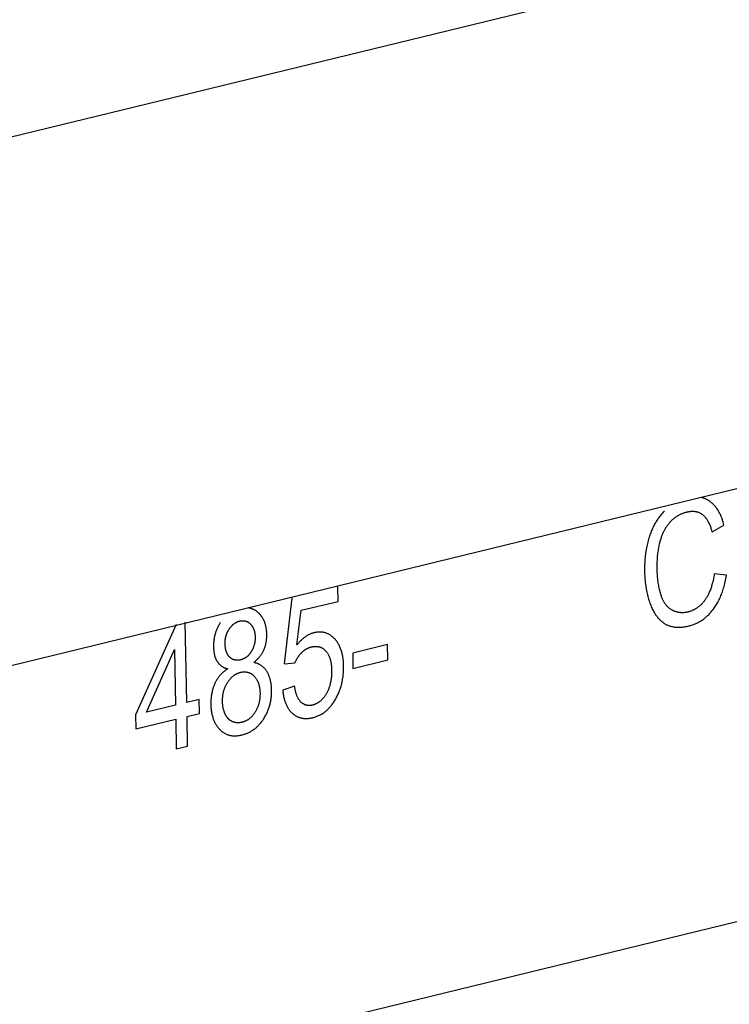
# Model space of a CAD drawing. Units: millimetres. Extents: x 1562 to 5297, y -795 to 1846.
# Drawn here: x 4272 to 4282, y 1352 to 1366 of the extents above; entities that cross this region are included whole.
import ezdxf

# ---------------------------------------------------------------- set-up
doc = ezdxf.new("R2010")
doc.units = ezdxf.units.MM
doc.header["$LTSCALE"] = 23.1
doc.layers.get('0').update_dxf_attribs({"linetype": 'CONTINUOUS'})

msp = doc.modelspace()

# ---------------------------------------------------------------- linework, layer by layer
at = {"linetype": 'Continuous'}
for p, q in [((4182.579, 1328.601), (4359.236, 1371.656)), ((4298.348, 1371.158), (4252.891, 1360.079)), ((4298.494, 1363.305), (4253.038, 1352.226)), ((4282.07, 1358.753), (4282.248, 1358.854)), ((4282.286, 1358.105), (4282.102, 1358.123)), ((4276.486, 1357.715), (4276.482, 1357.932)), ((4275.797, 1357.765), (4275.682, 1356.784)), ((4275.936, 1357.581), (4276.486, 1357.715)), ((4275.872, 1357.067), (4275.936, 1357.581)), ((4274.067, 1357.368), (4273.461, 1356.019)), ((4274.227, 1356.206), (4274.205, 1357.402)), ((4277.223, 1357.069), (4276.704, 1356.942)), ((4277.227, 1356.841), (4277.223, 1357.069)), ((4273.627, 1356.06), (4274.043, 1356.997)), ((4274.043, 1356.997), (4274.058, 1356.165)), ((4276.704, 1356.942), (4276.708, 1356.714)), ((4275.682, 1356.784), (4275.841, 1356.795)), ((4276.708, 1356.714), (4277.227, 1356.841)), ((4275.836, 1356.451), (4275.659, 1356.388)), ((4274.413, 1356.251), (4274.227, 1356.206)), ((4274.417, 1356.043), (4274.413, 1356.251)), ((4274.058, 1356.165), (4273.627, 1356.06)), ((4274.231, 1355.998), (4274.417, 1356.043)), ((4273.461, 1356.019), (4273.465, 1355.811)), ((4273.465, 1355.811), (4274.062, 1355.957)), ((4274.062, 1355.957), (4274.07, 1355.515)), ((4274.239, 1355.556), (4274.231, 1355.998)), ((4274.07, 1355.515), (4274.239, 1355.556))]:
    msp.add_line(p, q, dxfattribs=at)
for points in [[(4282.044, 1359.202), (4282.043, 1359.203), (4282.037, 1359.207), (4282.031, 1359.211), (4282.025, 1359.215), (4282.019, 1359.219), (4282.013, 1359.223), (4282.006, 1359.227), (4282, 1359.23), (4281.994, 1359.234), (4281.987, 1359.237), (4281.981, 1359.24), (4281.974, 1359.243), (4281.967, 1359.246), (4281.961, 1359.249), (4281.954, 1359.251), (4281.947, 1359.254), (4281.941, 1359.256), (4281.934, 1359.258), (4281.927, 1359.26), (4281.92, 1359.262), (4281.913, 1359.264)], [(4282.248, 1358.854), (4282.247, 1358.858), (4282.242, 1358.877), (4282.237, 1358.895), (4282.231, 1358.913), (4282.226, 1358.93), (4282.22, 1358.947), (4282.214, 1358.963), (4282.207, 1358.979), (4282.201, 1358.994), (4282.194, 1359.009), (4282.188, 1359.023), (4282.181, 1359.037), (4282.173, 1359.05), (4282.166, 1359.063), (4282.159, 1359.075), (4282.151, 1359.087), (4282.143, 1359.099), (4282.135, 1359.11), (4282.127, 1359.121), (4282.118, 1359.132), (4282.11, 1359.142), (4282.101, 1359.151), (4282.092, 1359.161), (4282.083, 1359.17), (4282.073, 1359.178), (4282.064, 1359.187), (4282.054, 1359.195), (4282.044, 1359.202)], [(4281.362, 1359.065), (4281.351, 1359.055), (4281.341, 1359.044), (4281.331, 1359.032), (4281.32, 1359.021), (4281.31, 1359.009), (4281.301, 1358.997), (4281.291, 1358.985), (4281.282, 1358.973), (4281.272, 1358.96), (4281.263, 1358.947), (4281.255, 1358.934), (4281.246, 1358.921), (4281.237, 1358.907), (4281.229, 1358.893), (4281.221, 1358.879), (4281.213, 1358.865), (4281.205, 1358.85), (4281.197, 1358.835), (4281.19, 1358.82), (4281.182, 1358.804), (4281.175, 1358.788), (4281.168, 1358.772), (4281.161, 1358.756), (4281.155, 1358.739), (4281.148, 1358.722), (4281.142, 1358.704), (4281.136, 1358.686), (4281.134, 1358.682)], [(4281.431, 1358.882), (4281.438, 1358.891), (4281.445, 1358.899), (4281.452, 1358.906), (4281.459, 1358.914), (4281.466, 1358.922), (4281.474, 1358.929), (4281.481, 1358.936), (4281.489, 1358.943), (4281.497, 1358.949), (4281.504, 1358.956), (4281.512, 1358.962), (4281.52, 1358.968), (4281.529, 1358.974), (4281.537, 1358.98), (4281.545, 1358.986), (4281.554, 1358.991), (4281.563, 1358.996), (4281.572, 1359.001), (4281.58, 1359.006), (4281.59, 1359.011), (4281.599, 1359.015), (4281.608, 1359.02), (4281.618, 1359.024), (4281.627, 1359.028), (4281.637, 1359.032), (4281.647, 1359.035), (4281.658, 1359.039), (4281.668, 1359.042), (4281.679, 1359.045), (4281.689, 1359.048), (4281.694, 1359.049)], [(4281.694, 1359.049), (4281.695, 1359.049), (4281.704, 1359.051), (4281.713, 1359.053), (4281.722, 1359.055), (4281.731, 1359.056), (4281.739, 1359.057), (4281.748, 1359.058), (4281.756, 1359.059), (4281.764, 1359.059), (4281.772, 1359.06), (4281.78, 1359.06), (4281.788, 1359.06), (4281.796, 1359.059), (4281.803, 1359.059), (4281.811, 1359.058), (4281.818, 1359.057), (4281.826, 1359.056), (4281.833, 1359.054), (4281.84, 1359.052), (4281.844, 1359.052), (4281.847, 1359.051), (4281.854, 1359.049), (4281.861, 1359.046), (4281.868, 1359.044), (4281.874, 1359.041), (4281.881, 1359.038), (4281.887, 1359.035), (4281.894, 1359.032), (4281.9, 1359.028), (4281.907, 1359.025), (4281.913, 1359.021), (4281.919, 1359.017), (4281.925, 1359.012)], [(4281.925, 1359.012), (4281.931, 1359.007), (4281.938, 1359.002), (4281.944, 1358.996), (4281.95, 1358.991), (4281.956, 1358.984), (4281.962, 1358.978), (4281.968, 1358.971), (4281.974, 1358.963), (4281.98, 1358.956), (4281.986, 1358.948), (4281.991, 1358.939), (4281.997, 1358.93), (4282.003, 1358.921), (4282.008, 1358.912), (4282.014, 1358.901), (4282.019, 1358.891), (4282.024, 1358.88), (4282.03, 1358.868), (4282.035, 1358.857), (4282.04, 1358.844), (4282.045, 1358.831), (4282.05, 1358.818), (4282.054, 1358.804), (4282.059, 1358.79), (4282.064, 1358.775), (4282.068, 1358.759), (4282.07, 1358.753)], [(4281.286, 1358.571), (4281.287, 1358.574), (4281.29, 1358.588), (4281.293, 1358.602), (4281.297, 1358.615), (4281.3, 1358.628), (4281.304, 1358.642), (4281.308, 1358.654), (4281.313, 1358.667), (4281.317, 1358.68), (4281.322, 1358.692), (4281.326, 1358.704), (4281.331, 1358.716), (4281.336, 1358.728), (4281.341, 1358.739), (4281.347, 1358.75), (4281.352, 1358.761), (4281.358, 1358.772), (4281.364, 1358.783), (4281.37, 1358.794), (4281.376, 1358.804), (4281.382, 1358.815), (4281.389, 1358.825), (4281.395, 1358.835), (4281.402, 1358.844), (4281.409, 1358.854), (4281.416, 1358.864), (4281.423, 1358.873), (4281.431, 1358.882)], [(4281.134, 1358.682), (4281.128, 1358.662), (4281.122, 1358.641), (4281.116, 1358.62), (4281.11, 1358.599), (4281.104, 1358.577), (4281.099, 1358.555), (4281.095, 1358.533), (4281.09, 1358.51), (4281.086, 1358.488), (4281.082, 1358.465), (4281.078, 1358.441), (4281.075, 1358.417), (4281.072, 1358.393), (4281.07, 1358.369), (4281.068, 1358.344), (4281.066, 1358.319), (4281.064, 1358.293), (4281.063, 1358.268), (4281.062, 1358.241), (4281.062, 1358.215), (4281.062, 1358.188), (4281.062, 1358.16)], [(4281.25, 1358.198), (4281.25, 1358.21), (4281.25, 1358.23), (4281.25, 1358.25), (4281.25, 1358.271), (4281.251, 1358.291), (4281.251, 1358.311), (4281.253, 1358.331), (4281.254, 1358.351), (4281.256, 1358.372), (4281.257, 1358.392), (4281.26, 1358.412), (4281.262, 1358.432), (4281.265, 1358.452), (4281.268, 1358.472), (4281.271, 1358.492), (4281.274, 1358.512), (4281.278, 1358.532), (4281.282, 1358.552), (4281.286, 1358.571)], [(4281.062, 1358.16), (4281.062, 1358.151), (4281.063, 1358.124), (4281.064, 1358.098), (4281.066, 1358.072), (4281.068, 1358.046), (4281.07, 1358.021), (4281.072, 1357.996), (4281.075, 1357.972), (4281.079, 1357.947), (4281.082, 1357.924), (4281.086, 1357.9), (4281.09, 1357.877), (4281.095, 1357.854), (4281.1, 1357.832), (4281.105, 1357.81), (4281.111, 1357.788), (4281.117, 1357.766), (4281.123, 1357.745), (4281.129, 1357.724), (4281.136, 1357.703), (4281.144, 1357.683)], [(4281.308, 1357.808), (4281.303, 1357.824), (4281.298, 1357.84), (4281.293, 1357.857), (4281.289, 1357.875), (4281.285, 1357.893), (4281.281, 1357.911), (4281.277, 1357.93), (4281.273, 1357.949), (4281.27, 1357.969), (4281.267, 1357.99), (4281.264, 1358.01), (4281.261, 1358.032), (4281.259, 1358.054), (4281.257, 1358.076), (4281.255, 1358.1), (4281.253, 1358.123), (4281.252, 1358.147), (4281.251, 1358.172), (4281.25, 1358.198)], [(4282.102, 1358.123), (4282.102, 1358.119), (4282.099, 1358.099), (4282.096, 1358.08), (4282.092, 1358.062), (4282.089, 1358.044), (4282.085, 1358.026), (4282.081, 1358.009), (4282.077, 1357.992), (4282.073, 1357.976), (4282.069, 1357.96), (4282.064, 1357.945), (4282.06, 1357.93), (4282.055, 1357.915), (4282.05, 1357.901), (4282.045, 1357.887), (4282.039, 1357.873), (4282.034, 1357.86), (4282.028, 1357.847), (4282.023, 1357.835), (4282.017, 1357.823), (4282.011, 1357.811), (4282.005, 1357.799), (4281.999, 1357.788), (4281.992, 1357.777), (4281.986, 1357.767), (4281.979, 1357.756), (4281.972, 1357.746), (4281.965, 1357.736)], [(4282.088, 1357.595), (4282.098, 1357.609), (4282.107, 1357.623), (4282.117, 1357.637), (4282.127, 1357.652), (4282.136, 1357.667), (4282.145, 1357.682), (4282.154, 1357.698), (4282.162, 1357.714), (4282.171, 1357.73), (4282.179, 1357.747), (4282.187, 1357.764), (4282.195, 1357.782), (4282.202, 1357.8), (4282.209, 1357.818), (4282.217, 1357.837), (4282.224, 1357.857), (4282.23, 1357.876), (4282.237, 1357.897), (4282.243, 1357.917), (4282.249, 1357.938), (4282.255, 1357.96), (4282.261, 1357.983), (4282.266, 1358.005), (4282.271, 1358.029), (4282.276, 1358.053), (4282.281, 1358.077), (4282.285, 1358.102), (4282.286, 1358.105)], [(4281.473, 1357.584), (4281.465, 1357.589), (4281.461, 1357.591), (4281.458, 1357.593), (4281.45, 1357.598), (4281.443, 1357.603), (4281.436, 1357.608), (4281.429, 1357.614), (4281.423, 1357.62), (4281.416, 1357.626), (4281.409, 1357.632), (4281.403, 1357.639), (4281.397, 1357.645), (4281.391, 1357.653), (4281.385, 1357.66), (4281.379, 1357.668), (4281.373, 1357.675), (4281.367, 1357.684), (4281.362, 1357.692), (4281.356, 1357.701), (4281.351, 1357.71), (4281.346, 1357.719), (4281.341, 1357.729), (4281.336, 1357.739), (4281.331, 1357.749), (4281.326, 1357.76), (4281.322, 1357.771), (4281.317, 1357.782), (4281.313, 1357.794), (4281.309, 1357.806), (4281.308, 1357.808)], [(4281.144, 1357.683), (4281.147, 1357.673), (4281.154, 1357.656), (4281.161, 1357.64), (4281.167, 1357.624), (4281.174, 1357.609), (4281.181, 1357.594), (4281.189, 1357.58), (4281.196, 1357.566), (4281.204, 1357.552), (4281.211, 1357.539), (4281.219, 1357.527), (4281.227, 1357.515), (4281.235, 1357.503), (4281.243, 1357.492), (4281.252, 1357.482), (4281.26, 1357.471), (4281.269, 1357.461), (4281.278, 1357.452), (4281.287, 1357.442), (4281.296, 1357.434), (4281.305, 1357.425), (4281.314, 1357.417), (4281.323, 1357.409), (4281.333, 1357.402), (4281.343, 1357.395), (4281.352, 1357.388), (4281.362, 1357.382)], [(4281.965, 1357.736), (4281.958, 1357.727), (4281.952, 1357.718), (4281.945, 1357.71), (4281.938, 1357.701), (4281.931, 1357.693), (4281.924, 1357.685), (4281.917, 1357.678), (4281.91, 1357.67), (4281.902, 1357.663), (4281.895, 1357.656), (4281.888, 1357.65), (4281.88, 1357.643), (4281.873, 1357.637), (4281.865, 1357.631), (4281.857, 1357.625), (4281.853, 1357.622), (4281.849, 1357.619), (4281.841, 1357.614), (4281.833, 1357.608), (4281.825, 1357.603), (4281.817, 1357.598), (4281.809, 1357.594), (4281.8, 1357.589), (4281.792, 1357.585), (4281.783, 1357.581), (4281.774, 1357.577), (4281.766, 1357.573), (4281.757, 1357.57), (4281.747, 1357.566), (4281.738, 1357.563), (4281.729, 1357.56), (4281.719, 1357.558), (4281.71, 1357.555), (4281.708, 1357.555)], [(4275.305, 1357.536), (4275.301, 1357.54), (4275.296, 1357.545), (4275.29, 1357.55), (4275.285, 1357.555), (4275.279, 1357.559), (4275.274, 1357.564), (4275.268, 1357.568), (4275.262, 1357.572), (4275.257, 1357.576), (4275.251, 1357.579), (4275.245, 1357.583), (4275.239, 1357.586), (4275.233, 1357.589), (4275.227, 1357.592), (4275.221, 1357.595), (4275.215, 1357.598), (4275.208, 1357.6), (4275.202, 1357.603), (4275.196, 1357.605), (4275.189, 1357.607), (4275.183, 1357.609), (4275.176, 1357.61), (4275.17, 1357.612), (4275.163, 1357.613), (4275.156, 1357.614), (4275.149, 1357.616)], [(4275.422, 1357.222), (4275.421, 1357.234), (4275.421, 1357.248), (4275.42, 1357.261), (4275.419, 1357.274), (4275.417, 1357.287), (4275.415, 1357.3), (4275.414, 1357.312), (4275.411, 1357.324), (4275.409, 1357.336), (4275.407, 1357.348), (4275.404, 1357.359), (4275.401, 1357.37), (4275.397, 1357.381), (4275.394, 1357.392), (4275.39, 1357.402), (4275.386, 1357.413), (4275.382, 1357.423), (4275.377, 1357.433), (4275.373, 1357.442), (4275.368, 1357.452), (4275.362, 1357.461), (4275.357, 1357.47), (4275.351, 1357.479), (4275.346, 1357.488), (4275.339, 1357.496), (4275.333, 1357.505), (4275.327, 1357.513), (4275.32, 1357.521), (4275.313, 1357.528), (4275.305, 1357.536)], [(4281.708, 1357.555), (4281.699, 1357.553), (4281.691, 1357.551), (4281.682, 1357.549), (4281.673, 1357.548), (4281.665, 1357.547), (4281.656, 1357.546), (4281.648, 1357.545), (4281.639, 1357.545), (4281.631, 1357.544), (4281.627, 1357.544), (4281.623, 1357.544), (4281.614, 1357.545), (4281.606, 1357.545), (4281.598, 1357.546), (4281.59, 1357.546), (4281.581, 1357.547), (4281.573, 1357.549), (4281.565, 1357.55), (4281.557, 1357.552), (4281.549, 1357.554), (4281.541, 1357.556), (4281.533, 1357.558), (4281.525, 1357.561), (4281.517, 1357.564), (4281.509, 1357.567), (4281.501, 1357.57), (4281.494, 1357.574), (4281.486, 1357.578), (4281.478, 1357.582), (4281.473, 1357.584)], [(4281.727, 1357.35), (4281.737, 1357.352), (4281.75, 1357.356), (4281.764, 1357.36), (4281.777, 1357.364), (4281.791, 1357.369), (4281.804, 1357.373), (4281.816, 1357.379), (4281.829, 1357.384), (4281.841, 1357.39), (4281.854, 1357.395), (4281.866, 1357.402), (4281.878, 1357.408), (4281.889, 1357.415), (4281.901, 1357.422), (4281.913, 1357.429), (4281.924, 1357.436), (4281.935, 1357.444), (4281.946, 1357.452), (4281.957, 1357.461), (4281.968, 1357.469), (4281.978, 1357.478), (4281.989, 1357.487), (4281.999, 1357.497), (4282.009, 1357.506), (4282.02, 1357.516), (4282.03, 1357.527), (4282.04, 1357.537), (4282.049, 1357.548), (4282.059, 1357.56), (4282.069, 1357.571), (4282.078, 1357.583), (4282.088, 1357.595)], [(4274.728, 1357.399), (4274.721, 1357.388), (4274.714, 1357.377), (4274.708, 1357.366), (4274.702, 1357.355), (4274.696, 1357.344), (4274.69, 1357.333), (4274.688, 1357.327), (4274.685, 1357.322), (4274.68, 1357.31), (4274.675, 1357.299), (4274.67, 1357.287), (4274.666, 1357.276), (4274.661, 1357.264), (4274.657, 1357.252), (4274.654, 1357.24), (4274.65, 1357.228), (4274.647, 1357.216), (4274.644, 1357.204), (4274.641, 1357.191), (4274.638, 1357.179), (4274.636, 1357.166), (4274.634, 1357.154), (4274.632, 1357.141), (4274.63, 1357.128), (4274.629, 1357.115), (4274.628, 1357.101), (4274.627, 1357.088), (4274.626, 1357.074), (4274.626, 1357.061), (4274.626, 1357.047), (4274.626, 1357.034)], [(4274.859, 1357.299), (4274.862, 1357.303), (4274.865, 1357.309), (4274.869, 1357.315), (4274.873, 1357.32), (4274.877, 1357.325), (4274.881, 1357.331), (4274.886, 1357.336), (4274.89, 1357.341), (4274.894, 1357.345), (4274.898, 1357.35), (4274.902, 1357.354), (4274.907, 1357.359), (4274.911, 1357.363), (4274.916, 1357.367), (4274.92, 1357.371), (4274.925, 1357.374), (4274.929, 1357.378), (4274.934, 1357.381), (4274.939, 1357.385), (4274.943, 1357.388), (4274.948, 1357.391), (4274.953, 1357.394), (4274.958, 1357.397), (4274.963, 1357.4), (4274.968, 1357.402), (4274.974, 1357.405), (4274.979, 1357.407), (4274.984, 1357.41), (4274.99, 1357.412), (4274.995, 1357.414), (4275.001, 1357.416), (4275.006, 1357.417), (4275.012, 1357.419), (4275.018, 1357.42)], [(4275.018, 1357.42), (4275.023, 1357.422), (4275.029, 1357.423), (4275.035, 1357.424), (4275.04, 1357.425), (4275.045, 1357.425), (4275.051, 1357.426), (4275.056, 1357.426), (4275.061, 1357.426), (4275.066, 1357.426), (4275.071, 1357.426), (4275.076, 1357.426), (4275.081, 1357.425), (4275.086, 1357.425), (4275.091, 1357.424), (4275.095, 1357.423), (4275.1, 1357.422), (4275.105, 1357.421), (4275.109, 1357.419), (4275.114, 1357.418), (4275.119, 1357.416), (4275.123, 1357.414), (4275.128, 1357.412), (4275.132, 1357.41), (4275.137, 1357.407), (4275.141, 1357.405), (4275.145, 1357.402), (4275.15, 1357.399), (4275.154, 1357.396), (4275.158, 1357.393), (4275.163, 1357.389), (4275.167, 1357.385), (4275.171, 1357.382), (4275.175, 1357.377), (4275.179, 1357.374)], [(4275.179, 1357.374), (4275.183, 1357.369), (4275.188, 1357.364), (4275.192, 1357.359), (4275.196, 1357.354), (4275.199, 1357.349), (4275.203, 1357.344), (4275.207, 1357.338), (4275.21, 1357.333), (4275.212, 1357.33), (4275.213, 1357.327), (4275.216, 1357.322), (4275.219, 1357.316), (4275.222, 1357.31), (4275.225, 1357.304), (4275.227, 1357.297), (4275.229, 1357.291), (4275.232, 1357.284), (4275.234, 1357.278), (4275.236, 1357.271), (4275.238, 1357.264), (4275.239, 1357.257), (4275.241, 1357.25), (4275.242, 1357.242), (4275.243, 1357.235), (4275.244, 1357.227), (4275.245, 1357.219), (4275.246, 1357.211), (4275.247, 1357.203), (4275.247, 1357.194), (4275.248, 1357.185), (4275.248, 1357.181)], [(4281.362, 1357.382), (4281.372, 1357.376), (4281.381, 1357.371), (4281.391, 1357.366), (4281.401, 1357.362), (4281.411, 1357.357), (4281.421, 1357.353), (4281.432, 1357.35), (4281.443, 1357.346), (4281.454, 1357.343), (4281.465, 1357.34), (4281.476, 1357.338), (4281.488, 1357.335), (4281.499, 1357.333), (4281.511, 1357.332), (4281.523, 1357.331), (4281.536, 1357.33), (4281.549, 1357.329), (4281.561, 1357.329), (4281.575, 1357.329), (4281.588, 1357.329), (4281.602, 1357.33), (4281.616, 1357.331), (4281.63, 1357.332), (4281.644, 1357.334), (4281.659, 1357.336), (4281.674, 1357.338), (4281.69, 1357.341), (4281.706, 1357.345), (4281.722, 1357.348), (4281.727, 1357.35)], [(4274.799, 1357.084), (4274.799, 1357.09), (4274.799, 1357.098), (4274.799, 1357.106), (4274.799, 1357.114), (4274.8, 1357.121), (4274.8, 1357.129), (4274.801, 1357.137), (4274.802, 1357.144), (4274.803, 1357.152), (4274.804, 1357.159), (4274.806, 1357.167), (4274.807, 1357.174), (4274.809, 1357.181), (4274.811, 1357.189), (4274.813, 1357.196), (4274.815, 1357.203), (4274.817, 1357.21), (4274.819, 1357.217), (4274.822, 1357.224), (4274.824, 1357.231), (4274.827, 1357.238), (4274.83, 1357.245), (4274.833, 1357.252), (4274.835, 1357.255), (4274.836, 1357.258), (4274.84, 1357.265), (4274.843, 1357.272), (4274.847, 1357.279), (4274.851, 1357.285), (4274.854, 1357.292), (4274.859, 1357.299)], [(4275.375, 1356.985), (4275.379, 1356.993), (4275.382, 1357.001), (4275.385, 1357.01), (4275.389, 1357.018), (4275.392, 1357.026), (4275.394, 1357.035), (4275.397, 1357.043), (4275.4, 1357.052), (4275.402, 1357.061), (4275.405, 1357.069), (4275.407, 1357.078), (4275.409, 1357.087), (4275.411, 1357.097), (4275.413, 1357.106), (4275.414, 1357.115), (4275.416, 1357.125), (4275.417, 1357.134), (4275.418, 1357.144), (4275.419, 1357.154), (4275.42, 1357.164), (4275.421, 1357.173), (4275.421, 1357.184), (4275.421, 1357.194), (4275.422, 1357.204), (4275.422, 1357.215), (4275.422, 1357.222)], [(4276.129, 1357.246), (4276.121, 1357.244), (4276.112, 1357.241), (4276.103, 1357.239), (4276.095, 1357.236), (4276.086, 1357.233), (4276.077, 1357.229), (4276.069, 1357.226), (4276.06, 1357.222), (4276.052, 1357.218), (4276.043, 1357.213), (4276.035, 1357.209), (4276.026, 1357.204), (4276.018, 1357.199), (4276.009, 1357.193), (4276.001, 1357.188), (4275.993, 1357.182), (4275.984, 1357.175), (4275.976, 1357.169), (4275.967, 1357.162), (4275.959, 1357.155), (4275.95, 1357.148), (4275.942, 1357.14), (4275.933, 1357.133), (4275.925, 1357.124), (4275.916, 1357.116), (4275.907, 1357.107), (4275.899, 1357.098), (4275.89, 1357.088), (4275.881, 1357.079), (4275.873, 1357.068), (4275.872, 1357.067)], [(4276.437, 1357.153), (4276.436, 1357.154), (4276.428, 1357.162), (4276.42, 1357.17), (4276.412, 1357.177), (4276.404, 1357.184), (4276.395, 1357.191), (4276.387, 1357.197), (4276.379, 1357.203), (4276.371, 1357.209), (4276.362, 1357.214), (4276.354, 1357.219), (4276.346, 1357.224), (4276.337, 1357.228), (4276.328, 1357.232), (4276.32, 1357.236), (4276.311, 1357.24), (4276.302, 1357.243), (4276.293, 1357.245), (4276.284, 1357.248), (4276.276, 1357.25), (4276.266, 1357.252), (4276.257, 1357.253), (4276.248, 1357.255), (4276.243, 1357.255), (4276.239, 1357.256), (4276.229, 1357.256), (4276.22, 1357.257), (4276.21, 1357.257), (4276.2, 1357.257), (4276.191, 1357.256), (4276.181, 1357.255), (4276.171, 1357.254), (4276.161, 1357.252), (4276.15, 1357.251), (4276.14, 1357.249), (4276.129, 1357.246)], [(4274.865, 1356.885), (4274.861, 1356.889), (4274.857, 1356.894), (4274.853, 1356.899), (4274.849, 1356.904), (4274.846, 1356.909), (4274.842, 1356.914), (4274.839, 1356.92), (4274.836, 1356.925), (4274.832, 1356.931), (4274.829, 1356.937), (4274.827, 1356.942), (4274.824, 1356.949), (4274.821, 1356.955), (4274.819, 1356.961), (4274.817, 1356.968), (4274.814, 1356.975), (4274.812, 1356.981), (4274.81, 1356.989), (4274.809, 1356.996), (4274.807, 1357.003), (4274.806, 1357.011), (4274.804, 1357.019), (4274.803, 1357.027), (4274.802, 1357.035), (4274.801, 1357.044), (4274.8, 1357.053), (4274.8, 1357.061), (4274.799, 1357.071), (4274.799, 1357.08), (4274.799, 1357.084)], [(4275.248, 1357.181), (4275.248, 1357.178), (4275.248, 1357.169), (4275.248, 1357.161), (4275.247, 1357.153), (4275.247, 1357.145), (4275.246, 1357.137), (4275.246, 1357.129), (4275.245, 1357.121), (4275.244, 1357.113), (4275.243, 1357.106), (4275.241, 1357.098), (4275.24, 1357.09), (4275.238, 1357.083), (4275.236, 1357.075), (4275.234, 1357.068), (4275.232, 1357.061), (4275.23, 1357.053), (4275.228, 1357.046), (4275.225, 1357.039), (4275.223, 1357.032), (4275.22, 1357.025), (4275.217, 1357.018), (4275.214, 1357.011), (4275.211, 1357.004), (4275.208, 1356.997), (4275.204, 1356.99), (4275.2, 1356.983), (4275.197, 1356.976), (4275.193, 1356.969), (4275.189, 1356.963)], [(4276.569, 1356.753), (4276.569, 1356.756), (4276.568, 1356.775), (4276.567, 1356.794), (4276.566, 1356.812), (4276.565, 1356.829), (4276.563, 1356.846), (4276.561, 1356.863), (4276.558, 1356.88), (4276.555, 1356.896), (4276.552, 1356.911), (4276.549, 1356.926), (4276.546, 1356.941), (4276.542, 1356.956), (4276.538, 1356.97), (4276.533, 1356.984), (4276.529, 1356.997), (4276.524, 1357.01), (4276.519, 1357.023), (4276.513, 1357.035), (4276.508, 1357.047), (4276.502, 1357.059), (4276.496, 1357.071), (4276.489, 1357.082), (4276.482, 1357.093), (4276.475, 1357.104), (4276.468, 1357.114), (4276.461, 1357.124), (4276.453, 1357.134), (4276.449, 1357.139), (4276.445, 1357.143), (4276.437, 1357.153)], [(4274.626, 1357.034), (4274.626, 1357.028), (4274.627, 1357.017), (4274.627, 1357.007), (4274.628, 1356.996), (4274.629, 1356.986), (4274.63, 1356.976), (4274.631, 1356.966), (4274.632, 1356.957), (4274.634, 1356.947), (4274.635, 1356.938), (4274.637, 1356.929), (4274.639, 1356.92), (4274.641, 1356.912), (4274.643, 1356.903), (4274.646, 1356.895), (4274.648, 1356.887), (4274.651, 1356.879), (4274.654, 1356.872), (4274.657, 1356.864), (4274.66, 1356.857), (4274.663, 1356.85), (4274.666, 1356.843), (4274.67, 1356.836), (4274.673, 1356.83), (4274.677, 1356.823), (4274.681, 1356.817)], [(4275.189, 1356.963), (4275.185, 1356.957), (4275.181, 1356.951), (4275.178, 1356.946), (4275.174, 1356.94), (4275.17, 1356.935), (4275.166, 1356.93), (4275.162, 1356.925), (4275.158, 1356.921), (4275.154, 1356.916), (4275.15, 1356.912), (4275.146, 1356.907), (4275.142, 1356.903), (4275.137, 1356.899), (4275.133, 1356.895), (4275.131, 1356.893), (4275.129, 1356.891), (4275.124, 1356.888), (4275.12, 1356.884), (4275.115, 1356.881), (4275.11, 1356.877), (4275.106, 1356.874), (4275.101, 1356.871), (4275.096, 1356.868), (4275.091, 1356.865), (4275.086, 1356.863), (4275.081, 1356.86), (4275.076, 1356.858), (4275.071, 1356.855), (4275.065, 1356.853), (4275.06, 1356.851), (4275.054, 1356.849), (4275.049, 1356.847), (4275.043, 1356.845), (4275.037, 1356.843), (4275.031, 1356.842), (4275.031, 1356.842)], [(4275.226, 1356.802), (4275.232, 1356.807), (4275.239, 1356.812), (4275.246, 1356.818), (4275.253, 1356.824), (4275.259, 1356.83), (4275.266, 1356.836), (4275.272, 1356.842), (4275.279, 1356.848), (4275.285, 1356.854), (4275.291, 1356.86), (4275.297, 1356.867), (4275.302, 1356.873), (4275.308, 1356.879), (4275.313, 1356.886), (4275.319, 1356.893), (4275.324, 1356.899), (4275.329, 1356.906), (4275.333, 1356.913), (4275.338, 1356.92), (4275.343, 1356.927), (4275.347, 1356.934), (4275.352, 1356.941), (4275.356, 1356.948), (4275.36, 1356.955), (4275.364, 1356.963), (4275.368, 1356.97), (4275.371, 1356.978), (4275.375, 1356.985)], [(4275.841, 1356.795), (4275.844, 1356.802), (4275.847, 1356.809), (4275.85, 1356.816), (4275.853, 1356.823), (4275.856, 1356.829), (4275.859, 1356.836), (4275.863, 1356.842), (4275.864, 1356.845), (4275.866, 1356.849), (4275.87, 1356.855), (4275.873, 1356.861), (4275.877, 1356.868), (4275.881, 1356.874), (4275.885, 1356.88), (4275.889, 1356.886), (4275.893, 1356.892), (4275.898, 1356.898), (4275.902, 1356.904), (4275.906, 1356.909), (4275.911, 1356.915), (4275.916, 1356.921), (4275.92, 1356.926), (4275.925, 1356.932), (4275.93, 1356.937), (4275.935, 1356.943), (4275.941, 1356.948), (4275.942, 1356.949)], [(4275.942, 1356.949), (4275.946, 1356.953), (4275.95, 1356.958), (4275.955, 1356.962), (4275.96, 1356.966), (4275.965, 1356.971), (4275.97, 1356.975), (4275.975, 1356.979), (4275.98, 1356.983), (4275.985, 1356.986), (4275.99, 1356.99), (4275.995, 1356.994), (4276, 1356.997), (4276.006, 1357), (4276.011, 1357.003), (4276.016, 1357.006), (4276.021, 1357.009), (4276.027, 1357.012), (4276.032, 1357.015), (4276.038, 1357.017), (4276.043, 1357.02), (4276.049, 1357.022), (4276.054, 1357.024), (4276.06, 1357.026), (4276.065, 1357.028), (4276.071, 1357.03), (4276.077, 1357.032), (4276.082, 1357.034), (4276.088, 1357.035)], [(4276.088, 1357.035), (4276.096, 1357.037), (4276.104, 1357.038), (4276.111, 1357.04), (4276.118, 1357.041), (4276.126, 1357.042), (4276.133, 1357.042), (4276.14, 1357.043), (4276.147, 1357.043), (4276.154, 1357.043), (4276.161, 1357.043), (4276.167, 1357.043), (4276.174, 1357.042), (4276.18, 1357.041), (4276.187, 1357.04), (4276.193, 1357.039), (4276.196, 1357.038), (4276.199, 1357.038), (4276.205, 1357.036), (4276.212, 1357.034), (4276.218, 1357.032), (4276.224, 1357.03), (4276.229, 1357.028), (4276.235, 1357.025), (4276.241, 1357.022), (4276.247, 1357.019), (4276.252, 1357.016), (4276.258, 1357.013), (4276.263, 1357.009), (4276.269, 1357.005), (4276.274, 1357.001), (4276.28, 1356.996), (4276.285, 1356.992), (4276.29, 1356.987), (4276.295, 1356.982), (4276.3, 1356.976), (4276.302, 1356.974)], [(4276.302, 1356.974), (4276.308, 1356.968), (4276.313, 1356.962), (4276.318, 1356.955), (4276.323, 1356.948), (4276.328, 1356.941), (4276.332, 1356.934), (4276.337, 1356.926), (4276.341, 1356.918), (4276.345, 1356.91), (4276.349, 1356.902), (4276.353, 1356.893), (4276.356, 1356.885), (4276.36, 1356.875), (4276.363, 1356.866), (4276.366, 1356.856), (4276.369, 1356.846), (4276.372, 1356.836), (4276.374, 1356.826), (4276.377, 1356.815), (4276.379, 1356.803), (4276.381, 1356.792), (4276.383, 1356.78), (4276.385, 1356.768), (4276.386, 1356.755), (4276.387, 1356.742), (4276.388, 1356.729), (4276.389, 1356.715), (4276.39, 1356.701), (4276.39, 1356.689)], [(4274.681, 1356.817), (4274.685, 1356.811), (4274.688, 1356.806), (4274.693, 1356.8), (4274.697, 1356.795), (4274.701, 1356.789), (4274.705, 1356.784), (4274.71, 1356.779), (4274.715, 1356.775), (4274.719, 1356.77), (4274.724, 1356.766), (4274.729, 1356.761), (4274.734, 1356.757), (4274.74, 1356.753), (4274.745, 1356.749), (4274.751, 1356.745), (4274.757, 1356.742), (4274.762, 1356.738), (4274.768, 1356.735), (4274.775, 1356.731), (4274.781, 1356.728), (4274.787, 1356.725), (4274.794, 1356.723), (4274.801, 1356.72), (4274.808, 1356.717), (4274.815, 1356.715), (4274.822, 1356.713), (4274.83, 1356.711), (4274.837, 1356.709), (4274.84, 1356.708)], [(4275.031, 1356.842), (4275.024, 1356.84), (4275.018, 1356.839), (4275.013, 1356.838), (4275.007, 1356.837), (4275.001, 1356.836), (4274.995, 1356.836), (4274.99, 1356.835), (4274.984, 1356.835), (4274.979, 1356.835), (4274.974, 1356.835), (4274.968, 1356.836), (4274.963, 1356.836), (4274.958, 1356.836), (4274.953, 1356.837), (4274.948, 1356.838), (4274.943, 1356.839), (4274.938, 1356.84), (4274.936, 1356.841), (4274.934, 1356.842), (4274.929, 1356.843), (4274.924, 1356.845), (4274.92, 1356.846), (4274.915, 1356.848), (4274.911, 1356.85), (4274.906, 1356.853), (4274.902, 1356.855), (4274.898, 1356.858), (4274.894, 1356.861), (4274.889, 1356.863), (4274.885, 1356.867), (4274.881, 1356.87), (4274.877, 1356.873), (4274.873, 1356.877), (4274.869, 1356.881), (4274.865, 1356.885)], [(4275.421, 1356.67), (4275.416, 1356.677), (4275.411, 1356.684), (4275.406, 1356.691), (4275.401, 1356.698), (4275.396, 1356.704), (4275.39, 1356.711), (4275.385, 1356.717), (4275.379, 1356.723), (4275.373, 1356.728), (4275.367, 1356.734), (4275.361, 1356.739), (4275.355, 1356.744), (4275.349, 1356.749), (4275.342, 1356.754), (4275.335, 1356.758), (4275.328, 1356.763), (4275.321, 1356.767), (4275.314, 1356.771), (4275.307, 1356.775), (4275.3, 1356.778), (4275.292, 1356.782), (4275.284, 1356.785), (4275.276, 1356.788), (4275.268, 1356.791), (4275.26, 1356.793), (4275.251, 1356.796), (4275.243, 1356.798), (4275.234, 1356.8), (4275.226, 1356.802)], [(4274.84, 1356.708), (4274.839, 1356.707), (4274.83, 1356.702), (4274.822, 1356.697), (4274.814, 1356.691), (4274.806, 1356.686), (4274.798, 1356.68), (4274.79, 1356.674), (4274.783, 1356.668), (4274.776, 1356.662), (4274.768, 1356.656), (4274.761, 1356.649), (4274.754, 1356.643), (4274.748, 1356.636), (4274.741, 1356.63), (4274.735, 1356.623), (4274.728, 1356.616), (4274.722, 1356.609), (4274.716, 1356.602), (4274.71, 1356.594), (4274.704, 1356.587), (4274.699, 1356.579), (4274.693, 1356.571), (4274.688, 1356.563), (4274.682, 1356.555), (4274.677, 1356.547), (4274.672, 1356.539), (4274.667, 1356.53), (4274.662, 1356.521), (4274.657, 1356.513), (4274.653, 1356.504), (4274.648, 1356.494)], [(4274.833, 1356.502), (4274.834, 1356.502), (4274.838, 1356.51), (4274.843, 1356.517), (4274.848, 1356.524), (4274.853, 1356.531), (4274.858, 1356.538), (4274.863, 1356.544), (4274.868, 1356.551), (4274.873, 1356.557), (4274.878, 1356.563), (4274.883, 1356.568), (4274.889, 1356.574), (4274.894, 1356.579), (4274.899, 1356.584), (4274.905, 1356.589), (4274.91, 1356.594), (4274.916, 1356.599), (4274.922, 1356.603), (4274.927, 1356.608), (4274.933, 1356.612), (4274.936, 1356.614), (4274.939, 1356.616), (4274.945, 1356.62), (4274.951, 1356.623), (4274.957, 1356.627), (4274.963, 1356.63), (4274.969, 1356.633), (4274.975, 1356.637), (4274.982, 1356.639), (4274.988, 1356.642), (4274.995, 1356.645), (4275.002, 1356.647), (4275.008, 1356.65), (4275.015, 1356.652), (4275.022, 1356.654), (4275.029, 1356.656)], [(4275.029, 1356.656), (4275.036, 1356.657), (4275.043, 1356.659), (4275.05, 1356.66), (4275.057, 1356.661), (4275.064, 1356.662), (4275.071, 1356.662), (4275.078, 1356.663), (4275.084, 1356.663), (4275.091, 1356.663), (4275.097, 1356.663), (4275.103, 1356.662), (4275.11, 1356.662), (4275.116, 1356.661), (4275.122, 1356.66), (4275.128, 1356.659), (4275.134, 1356.657), (4275.14, 1356.656), (4275.146, 1356.654), (4275.152, 1356.652), (4275.158, 1356.65), (4275.164, 1356.647), (4275.169, 1356.645), (4275.175, 1356.642), (4275.181, 1356.639), (4275.186, 1356.636), (4275.192, 1356.632), (4275.197, 1356.629), (4275.203, 1356.625), (4275.208, 1356.621), (4275.214, 1356.616), (4275.219, 1356.612), (4275.224, 1356.607), (4275.23, 1356.602), (4275.234, 1356.598)], [(4275.494, 1356.392), (4275.493, 1356.401), (4275.493, 1356.414), (4275.492, 1356.427), (4275.491, 1356.441), (4275.49, 1356.453), (4275.489, 1356.466), (4275.487, 1356.478), (4275.485, 1356.49), (4275.483, 1356.502), (4275.481, 1356.514), (4275.479, 1356.525), (4275.476, 1356.536), (4275.474, 1356.547), (4275.471, 1356.558), (4275.468, 1356.568), (4275.464, 1356.578), (4275.461, 1356.588), (4275.457, 1356.598), (4275.453, 1356.608), (4275.449, 1356.617), (4275.445, 1356.627), (4275.441, 1356.636), (4275.436, 1356.644), (4275.431, 1356.653), (4275.426, 1356.662), (4275.421, 1356.67)], [(4276.39, 1356.689), (4276.39, 1356.686), (4276.39, 1356.67), (4276.39, 1356.655), (4276.39, 1356.64), (4276.389, 1356.625), (4276.388, 1356.611), (4276.387, 1356.597), (4276.386, 1356.583), (4276.384, 1356.569), (4276.382, 1356.556), (4276.38, 1356.542), (4276.378, 1356.529), (4276.376, 1356.517), (4276.373, 1356.504), (4276.37, 1356.492), (4276.367, 1356.48), (4276.364, 1356.468), (4276.361, 1356.456), (4276.357, 1356.445), (4276.354, 1356.434), (4276.35, 1356.423), (4276.346, 1356.412), (4276.341, 1356.401), (4276.337, 1356.391), (4276.332, 1356.38), (4276.327, 1356.37), (4276.322, 1356.36), (4276.317, 1356.35), (4276.312, 1356.341)], [(4276.468, 1356.293), (4276.476, 1356.308), (4276.483, 1356.323), (4276.49, 1356.339), (4276.497, 1356.355), (4276.503, 1356.37), (4276.509, 1356.386), (4276.515, 1356.402), (4276.52, 1356.419), (4276.526, 1356.435), (4276.531, 1356.451), (4276.535, 1356.468), (4276.54, 1356.485), (4276.544, 1356.502), (4276.547, 1356.519), (4276.551, 1356.536), (4276.554, 1356.553), (4276.557, 1356.571), (4276.56, 1356.589), (4276.562, 1356.607), (4276.564, 1356.625), (4276.565, 1356.643), (4276.567, 1356.662), (4276.568, 1356.68), (4276.569, 1356.699), (4276.569, 1356.718), (4276.569, 1356.738), (4276.569, 1356.753)], [(4274.648, 1356.494), (4274.644, 1356.484), (4274.639, 1356.474), (4274.635, 1356.464), (4274.631, 1356.453), (4274.627, 1356.443), (4274.623, 1356.432), (4274.619, 1356.421), (4274.616, 1356.41), (4274.613, 1356.398), (4274.609, 1356.387), (4274.607, 1356.375), (4274.604, 1356.364), (4274.601, 1356.352), (4274.599, 1356.339), (4274.597, 1356.327), (4274.595, 1356.315), (4274.593, 1356.302), (4274.591, 1356.289), (4274.59, 1356.276), (4274.589, 1356.262), (4274.588, 1356.249), (4274.587, 1356.235), (4274.587, 1356.221), (4274.586, 1356.207), (4274.586, 1356.193), (4274.586, 1356.178), (4274.586, 1356.177)], [(4274.76, 1356.218), (4274.76, 1356.221), (4274.76, 1356.233), (4274.76, 1356.244), (4274.76, 1356.255), (4274.761, 1356.266), (4274.762, 1356.277), (4274.763, 1356.288), (4274.764, 1356.299), (4274.765, 1356.309), (4274.767, 1356.319), (4274.768, 1356.329), (4274.77, 1356.339), (4274.772, 1356.349), (4274.774, 1356.359), (4274.777, 1356.369), (4274.779, 1356.378), (4274.782, 1356.388), (4274.785, 1356.397), (4274.788, 1356.406), (4274.791, 1356.415), (4274.795, 1356.424), (4274.798, 1356.433), (4274.802, 1356.442), (4274.806, 1356.451), (4274.81, 1356.459), (4274.814, 1356.468), (4274.819, 1356.476), (4274.821, 1356.481), (4274.823, 1356.485), (4274.828, 1356.493), (4274.833, 1356.502)], [(4275.234, 1356.598), (4275.239, 1356.592), (4275.245, 1356.586), (4275.25, 1356.58), (4275.255, 1356.573), (4275.259, 1356.567), (4275.264, 1356.56), (4275.268, 1356.553), (4275.273, 1356.546), (4275.277, 1356.539), (4275.28, 1356.532), (4275.284, 1356.524), (4275.288, 1356.517), (4275.291, 1356.509), (4275.294, 1356.501), (4275.297, 1356.492), (4275.3, 1356.484), (4275.303, 1356.475), (4275.305, 1356.466), (4275.308, 1356.457), (4275.31, 1356.448), (4275.312, 1356.438), (4275.314, 1356.429), (4275.315, 1356.419), (4275.317, 1356.408), (4275.318, 1356.398), (4275.319, 1356.387), (4275.32, 1356.376), (4275.32, 1356.365), (4275.321, 1356.354), (4275.321, 1356.347)], [(4275.321, 1356.347), (4275.321, 1356.343), (4275.321, 1356.331), (4275.321, 1356.32), (4275.32, 1356.309), (4275.32, 1356.298), (4275.319, 1356.287), (4275.318, 1356.276), (4275.317, 1356.265), (4275.316, 1356.255), (4275.314, 1356.244), (4275.312, 1356.234), (4275.311, 1356.224), (4275.309, 1356.214), (4275.306, 1356.205), (4275.304, 1356.195), (4275.301, 1356.185), (4275.299, 1356.176), (4275.296, 1356.167), (4275.293, 1356.157), (4275.289, 1356.148), (4275.286, 1356.139), (4275.282, 1356.13), (4275.279, 1356.122), (4275.275, 1356.113), (4275.27, 1356.104), (4275.266, 1356.096), (4275.262, 1356.087), (4275.257, 1356.079), (4275.252, 1356.07), (4275.247, 1356.062)], [(4275.376, 1355.964), (4275.384, 1355.976), (4275.392, 1355.989), (4275.399, 1356.002), (4275.406, 1356.015), (4275.413, 1356.029), (4275.42, 1356.042), (4275.426, 1356.055), (4275.432, 1356.069), (4275.438, 1356.082), (4275.44, 1356.089), (4275.443, 1356.096), (4275.448, 1356.11), (4275.453, 1356.123), (4275.458, 1356.137), (4275.462, 1356.152), (4275.466, 1356.166), (4275.47, 1356.18), (4275.473, 1356.195), (4275.477, 1356.209), (4275.48, 1356.224), (4275.482, 1356.239), (4275.485, 1356.254), (4275.487, 1356.269), (4275.489, 1356.284), (4275.49, 1356.3), (4275.492, 1356.316), (4275.493, 1356.332), (4275.493, 1356.348), (4275.494, 1356.364), (4275.494, 1356.38), (4275.494, 1356.392)], [(4275.659, 1356.388), (4275.66, 1356.374), (4275.662, 1356.357), (4275.664, 1356.341), (4275.667, 1356.326), (4275.669, 1356.31), (4275.672, 1356.295), (4275.675, 1356.281), (4275.679, 1356.267), (4275.682, 1356.253), (4275.686, 1356.24), (4275.69, 1356.227), (4275.695, 1356.214), (4275.699, 1356.202), (4275.704, 1356.19), (4275.709, 1356.178), (4275.714, 1356.167), (4275.719, 1356.156), (4275.725, 1356.145), (4275.731, 1356.135), (4275.737, 1356.125), (4275.743, 1356.115), (4275.75, 1356.105), (4275.756, 1356.096), (4275.763, 1356.087), (4275.77, 1356.078), (4275.777, 1356.07), (4275.785, 1356.062), (4275.789, 1356.058), (4275.793, 1356.054), (4275.801, 1356.046)], [(4275.932, 1356.212), (4275.927, 1356.216), (4275.922, 1356.221), (4275.918, 1356.226), (4275.913, 1356.232), (4275.909, 1356.238), (4275.904, 1356.244), (4275.9, 1356.25), (4275.896, 1356.256), (4275.892, 1356.263), (4275.888, 1356.27), (4275.884, 1356.278), (4275.88, 1356.286), (4275.877, 1356.294), (4275.873, 1356.302), (4275.869, 1356.311), (4275.866, 1356.32), (4275.863, 1356.33), (4275.86, 1356.34), (4275.856, 1356.35), (4275.854, 1356.361), (4275.851, 1356.372), (4275.848, 1356.383), (4275.845, 1356.395), (4275.843, 1356.407), (4275.841, 1356.42), (4275.838, 1356.433), (4275.836, 1356.447), (4275.836, 1356.451)], [(4276.312, 1356.341), (4276.307, 1356.333), (4276.302, 1356.324), (4276.297, 1356.316), (4276.292, 1356.308), (4276.287, 1356.301), (4276.281, 1356.293), (4276.276, 1356.286), (4276.271, 1356.279), (4276.265, 1356.272), (4276.26, 1356.266), (4276.255, 1356.26), (4276.249, 1356.254), (4276.244, 1356.248), (4276.238, 1356.242), (4276.232, 1356.237), (4276.227, 1356.231), (4276.221, 1356.226), (4276.215, 1356.222), (4276.209, 1356.217), (4276.203, 1356.213), (4276.197, 1356.208), (4276.191, 1356.204), (4276.188, 1356.202), (4276.185, 1356.2), (4276.179, 1356.196), (4276.173, 1356.193), (4276.167, 1356.19), (4276.16, 1356.186), (4276.154, 1356.183), (4276.148, 1356.18), (4276.141, 1356.178), (4276.134, 1356.175), (4276.128, 1356.173), (4276.121, 1356.171), (4276.114, 1356.169), (4276.107, 1356.167)], [(4274.586, 1356.177), (4274.587, 1356.166), (4274.587, 1356.15), (4274.588, 1356.133), (4274.59, 1356.117), (4274.591, 1356.101), (4274.593, 1356.086), (4274.595, 1356.071), (4274.597, 1356.056), (4274.6, 1356.042), (4274.603, 1356.028), (4274.606, 1356.014), (4274.61, 1356), (4274.614, 1355.987), (4274.618, 1355.974), (4274.622, 1355.962), (4274.627, 1355.949), (4274.631, 1355.937), (4274.636, 1355.925), (4274.642, 1355.914), (4274.647, 1355.903), (4274.653, 1355.892), (4274.659, 1355.881), (4274.666, 1355.87), (4274.673, 1355.86), (4274.68, 1355.85), (4274.687, 1355.84), (4274.694, 1355.83), (4274.702, 1355.821), (4274.71, 1355.812), (4274.719, 1355.803)], [(4274.797, 1356.039), (4274.795, 1356.046), (4274.791, 1356.053), (4274.788, 1356.061), (4274.786, 1356.069), (4274.783, 1356.077), (4274.781, 1356.085), (4274.778, 1356.092), (4274.776, 1356.1), (4274.774, 1356.108), (4274.772, 1356.116), (4274.77, 1356.124), (4274.769, 1356.133), (4274.767, 1356.141), (4274.767, 1356.145), (4274.766, 1356.149), (4274.765, 1356.157), (4274.764, 1356.166), (4274.763, 1356.174), (4274.762, 1356.183), (4274.761, 1356.192), (4274.761, 1356.2), (4274.76, 1356.209), (4274.76, 1356.218)], [(4276.107, 1356.167), (4276.101, 1356.166), (4276.095, 1356.164), (4276.089, 1356.163), (4276.083, 1356.162), (4276.077, 1356.162), (4276.071, 1356.161), (4276.065, 1356.161), (4276.06, 1356.161), (4276.054, 1356.161), (4276.048, 1356.161), (4276.043, 1356.161), (4276.037, 1356.161), (4276.032, 1356.162), (4276.026, 1356.163), (4276.021, 1356.164), (4276.016, 1356.165), (4276.011, 1356.166), (4276.005, 1356.168), (4276, 1356.169), (4275.995, 1356.171), (4275.99, 1356.173), (4275.985, 1356.175), (4275.98, 1356.178), (4275.975, 1356.18), (4275.97, 1356.183), (4275.965, 1356.186), (4275.96, 1356.189), (4275.956, 1356.192), (4275.951, 1356.196), (4275.946, 1356.199), (4275.941, 1356.203), (4275.937, 1356.207), (4275.932, 1356.211), (4275.932, 1356.212)], [(4276.111, 1355.981), (4276.123, 1355.984), (4276.136, 1355.988), (4276.148, 1355.991), (4276.16, 1355.996), (4276.172, 1356), (4276.184, 1356.005), (4276.196, 1356.01), (4276.207, 1356.015), (4276.218, 1356.021), (4276.229, 1356.027), (4276.24, 1356.033), (4276.251, 1356.039), (4276.261, 1356.046), (4276.272, 1356.053), (4276.282, 1356.06), (4276.287, 1356.064), (4276.292, 1356.068), (4276.302, 1356.076), (4276.312, 1356.084), (4276.321, 1356.093), (4276.331, 1356.101), (4276.34, 1356.11), (4276.349, 1356.12), (4276.359, 1356.13), (4276.368, 1356.14), (4276.376, 1356.15), (4276.385, 1356.161), (4276.394, 1356.172), (4276.402, 1356.183), (4276.411, 1356.195), (4276.419, 1356.207), (4276.427, 1356.22), (4276.435, 1356.233), (4276.443, 1356.246), (4276.451, 1356.26), (4276.459, 1356.274), (4276.466, 1356.289), (4276.468, 1356.293)], [(4274.902, 1355.923), (4274.898, 1355.925), (4274.893, 1355.928), (4274.888, 1355.93), (4274.883, 1355.933), (4274.879, 1355.936), (4274.874, 1355.939), (4274.87, 1355.942), (4274.866, 1355.946), (4274.861, 1355.949), (4274.857, 1355.953), (4274.853, 1355.957), (4274.849, 1355.96), (4274.845, 1355.964), (4274.841, 1355.969), (4274.838, 1355.973), (4274.834, 1355.977), (4274.83, 1355.982), (4274.827, 1355.987), (4274.823, 1355.992), (4274.82, 1355.997), (4274.817, 1356.002), (4274.813, 1356.007), (4274.81, 1356.013), (4274.807, 1356.018), (4274.804, 1356.024), (4274.801, 1356.03), (4274.799, 1356.036), (4274.797, 1356.039)], [(4275.247, 1356.062), (4275.242, 1356.055), (4275.238, 1356.047), (4275.233, 1356.04), (4275.228, 1356.034), (4275.223, 1356.027), (4275.218, 1356.021), (4275.213, 1356.014), (4275.208, 1356.008), (4275.203, 1356.002), (4275.197, 1355.997), (4275.192, 1355.991), (4275.187, 1355.986), (4275.181, 1355.981), (4275.176, 1355.976), (4275.17, 1355.971), (4275.165, 1355.966), (4275.159, 1355.962), (4275.153, 1355.958), (4275.147, 1355.953), (4275.142, 1355.949), (4275.136, 1355.946), (4275.129, 1355.942), (4275.123, 1355.938), (4275.117, 1355.935), (4275.111, 1355.932), (4275.104, 1355.928), (4275.098, 1355.926), (4275.091, 1355.923), (4275.084, 1355.92), (4275.078, 1355.918), (4275.071, 1355.915), (4275.063, 1355.913), (4275.056, 1355.911), (4275.049, 1355.909), (4275.049, 1355.909)], [(4275.801, 1356.046), (4275.808, 1356.04), (4275.816, 1356.033), (4275.824, 1356.027), (4275.831, 1356.021), (4275.839, 1356.016), (4275.847, 1356.011), (4275.855, 1356.006), (4275.864, 1356.001), (4275.872, 1355.997), (4275.88, 1355.993), (4275.889, 1355.989), (4275.897, 1355.986), (4275.906, 1355.983), (4275.915, 1355.98), (4275.924, 1355.977), (4275.933, 1355.975), (4275.943, 1355.973), (4275.952, 1355.972), (4275.962, 1355.97), (4275.971, 1355.969), (4275.981, 1355.968), (4275.991, 1355.968), (4276.001, 1355.967), (4276.012, 1355.967), (4276.022, 1355.968), (4276.033, 1355.968), (4276.043, 1355.969), (4276.054, 1355.97), (4276.066, 1355.972), (4276.077, 1355.974), (4276.089, 1355.976), (4276.1, 1355.978), (4276.111, 1355.981)], [(4275.049, 1355.909), (4275.043, 1355.908), (4275.037, 1355.907), (4275.032, 1355.906), (4275.026, 1355.905), (4275.021, 1355.904), (4275.015, 1355.903), (4275.01, 1355.903), (4275.004, 1355.902), (4274.999, 1355.902), (4274.994, 1355.902), (4274.988, 1355.902), (4274.983, 1355.902), (4274.978, 1355.903), (4274.972, 1355.903), (4274.967, 1355.904), (4274.962, 1355.904), (4274.957, 1355.905), (4274.951, 1355.906), (4274.946, 1355.907), (4274.941, 1355.909), (4274.936, 1355.91), (4274.931, 1355.911), (4274.926, 1355.913), (4274.92, 1355.915), (4274.915, 1355.917), (4274.91, 1355.919), (4274.905, 1355.921), (4274.902, 1355.923)], [(4275.05, 1355.722), (4275.06, 1355.725), (4275.072, 1355.728), (4275.084, 1355.732), (4275.096, 1355.736), (4275.108, 1355.74), (4275.119, 1355.744), (4275.131, 1355.749), (4275.142, 1355.753), (4275.153, 1355.759), (4275.163, 1355.764), (4275.174, 1355.769), (4275.184, 1355.775), (4275.195, 1355.781), (4275.205, 1355.787), (4275.214, 1355.794), (4275.224, 1355.8), (4275.234, 1355.807), (4275.243, 1355.814), (4275.252, 1355.822), (4275.262, 1355.829), (4275.266, 1355.833), (4275.271, 1355.837), (4275.279, 1355.845), (4275.288, 1355.854), (4275.297, 1355.862), (4275.305, 1355.871), (4275.314, 1355.88), (4275.322, 1355.89), (4275.33, 1355.899), (4275.338, 1355.909), (4275.346, 1355.92), (4275.354, 1355.93), (4275.361, 1355.941), (4275.369, 1355.952), (4275.376, 1355.964)], [(4274.719, 1355.803), (4274.726, 1355.795), (4274.734, 1355.788), (4274.742, 1355.781), (4274.75, 1355.774), (4274.758, 1355.768), (4274.766, 1355.762), (4274.775, 1355.756), (4274.783, 1355.751), (4274.792, 1355.746), (4274.8, 1355.741), (4274.809, 1355.737), (4274.818, 1355.733), (4274.827, 1355.729), (4274.832, 1355.728), (4274.836, 1355.726), (4274.846, 1355.723), (4274.855, 1355.72), (4274.865, 1355.717), (4274.874, 1355.715), (4274.884, 1355.713), (4274.894, 1355.712), (4274.904, 1355.71), (4274.915, 1355.709), (4274.925, 1355.709), (4274.936, 1355.708), (4274.947, 1355.708), (4274.958, 1355.709), (4274.969, 1355.709), (4274.98, 1355.71), (4274.992, 1355.711), (4275.004, 1355.713), (4275.016, 1355.715), (4275.028, 1355.717), (4275.04, 1355.72), (4275.05, 1355.722)]]:
    msp.add_lwpolyline(points, dxfattribs=at)

doc.saveas('drawing.dxf')
